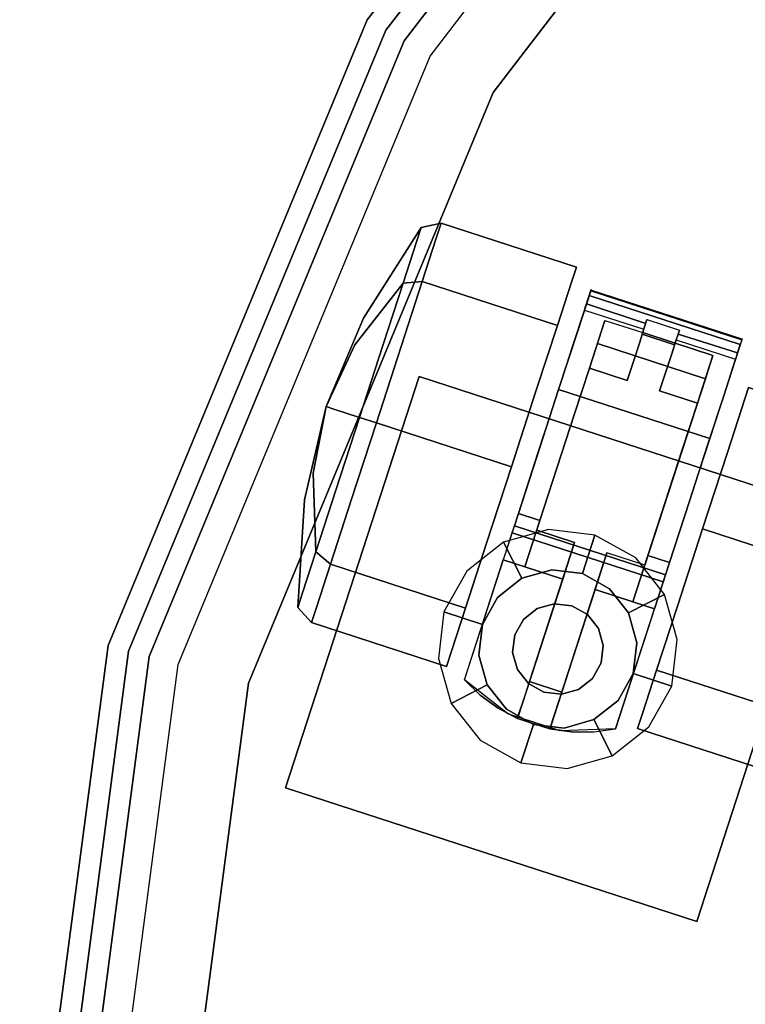
# Model space of a CAD drawing. Extents: x 0 to 277, y -6 to 218.
# Drawn here: x 224 to 226, y 125 to 128 of the extents above; entities that cross this region are included whole.
import ezdxf

# ---------------------------------------------------------------- set-up
doc = ezdxf.new("R2010")
doc.units = 0
doc.header["$LTSCALE"] = 30
doc.header["$MEASUREMENT"] = 0
for name, color, linetype in [('1', 4, 'CONTINUOUS'), ('AFUCH-3-CTBK', 19, 'CONTINUOUS'), ('AFUCH-3-CTSS', 4, 'CONTINUOUS'), ('AFUCH-3-SIFB', 5, 'CONTINUOUS'), ('AFUCH-3-STFB', 5, 'CONTINUOUS')]:
    doc.layers.add(name, color=color, linetype=linetype)

# ---------------------------------------------------------------- blocks, each defined once
blk = doc.blocks.new('KMPJ18RC')
at = {"layer": 'AFUCH-3-CTBK'}
for points, invisible_edges in [([(-7.5375, 3.7945, 0.7284), (-7.6071, 3.7798, 0.7284), (-7.6234, 3.7296, 0.9935), (-7.5547, 3.7418, 1.0071)], 4), ([(-7.5547, 3.7418, 0.4496), (-7.6234, 3.7296, 0.4632), (-7.6071, 3.7798, 0.7284), (-7.5375, 3.7945, 0.7284)], 1), ([(-7.0689, 3.6423, 0.7284), (-7.5375, 3.7945, 0.7284), (-7.5547, 3.7418, 1.0071), (-7.086, 3.5895, 1.0071)], 4), ([(-7.086, 3.5895, 0.4496), (-7.5547, 3.7418, 0.4496), (-7.5375, 3.7945, 0.7284), (-7.0689, 3.6423, 0.7284)], 1), ([(-7.6071, 3.7798, 0.7284), (-7.8074, 3.4646, 0.7284), (-7.8152, 3.4406, 0.8551), (-7.6234, 3.7296, 0.9935)], 6), ([(-7.6234, 3.7296, 0.4632), (-7.8152, 3.4406, 0.6016), (-7.8074, 3.4646, 0.7284), (-7.6071, 3.7798, 0.7284)], 3), ([(-7.6234, 3.7296, 0.9935), (-7.8152, 3.4406, 0.8551), (-7.8374, 3.3724, 0.9625), (-7.6698, 3.5868, 1.2182)], 3), ([(-7.6698, 3.5868, 0.2385), (-7.8374, 3.3724, 0.4942), (-7.8152, 3.4406, 0.6016), (-7.6234, 3.7296, 0.4632)], 6), ([(-7.5547, 3.7418, 1.0071), (-7.6234, 3.7296, 0.9935), (-7.6698, 3.5868, 1.2182), (-7.6035, 3.5917, 1.2434)], 1), ([(-7.6035, 3.5917, 0.2133), (-7.6698, 3.5868, 0.2385), (-7.6234, 3.7296, 0.4632), (-7.5547, 3.7418, 0.4496)], 4), ([(-7.086, 3.5895, 1.0071), (-7.5547, 3.7418, 1.0071), (-7.6035, 3.5917, 1.2434), (-7.1348, 3.4394, 1.2434)], 1), ([(-7.1348, 3.4394, 0.2133), (-7.6035, 3.5917, 0.2133), (-7.5547, 3.7418, 0.4496), (-7.086, 3.5895, 0.4496)], 4), ([(-7.0689, 3.6423, 0.7284), (-7.0689, 3.6423, 0.7284), (-7.086, 3.5895, 0.4496), (-7.086, 3.5895, 1.0071)], 4), ([(-7.6698, 3.5868, 1.2182), (-7.8374, 3.3724, 0.9625), (-7.8706, 3.2702, 1.0343), (-7.7393, 3.373, 1.3684)], 6), ([(-7.7393, 3.373, 0.0883), (-7.8706, 3.2702, 0.4224), (-7.8374, 3.3724, 0.4942), (-7.6698, 3.5868, 0.2385)], 3), ([(-7.6035, 3.5917, 1.2434), (-7.6698, 3.5868, 1.2182), (-7.7393, 3.373, 1.3684), (-7.6765, 3.3669, 1.4013)], 4), ([(-7.6765, 3.3669, 0.0554), (-7.7393, 3.373, 0.0883), (-7.6698, 3.5868, 0.2385), (-7.6035, 3.5917, 0.2133)], 1), ([(-7.1348, 3.4394, 1.2434), (-7.6035, 3.5917, 1.2434), (-7.6765, 3.3669, 1.4013), (-7.2078, 3.2146, 1.4013)], 4), ([(-7.2078, 3.2146, 0.0554), (-7.6765, 3.3669, 0.0554), (-7.6035, 3.5917, 0.2133), (-7.1348, 3.4394, 0.2133)], 1), ([(-7.1348, 3.4394, 1.2434), (-7.1348, 3.4394, 0.2133), (-7.086, 3.5895, 0.4496), (-7.086, 3.5895, 1.0071)], 5), ([(-7.0654, 3.4172, 1.2672), (-7.0808, 3.3698, 1.2059), (-7.0408, 3.4931, 1.0281), (-7.019, 3.56, 1.0633)], 5), ([(-6.5412, 3.2469, 1.2672), (-7.0654, 3.4172, 1.2672), (-7.019, 3.56, 1.0633), (-6.4948, 3.3897, 1.0633)], 1), ([(-7.019, 3.56, 1.0633), (-7.0408, 3.4931, 1.0281), (-7.0379, 3.5021, 1.0159), (-7.0178, 3.5639, 1.0485)], 5), ([(-7.0178, 3.5639, 1.0485), (-7.0379, 3.5021, 1.0159), (-7.0337, 3.5147, 1.0083), (-7.0184, 3.5621, 1.0332)], 5), ([(-7.0184, 3.5621, 1.0332), (-7.0337, 3.5147, 1.0083), (-7.029, 3.5292, 1.0064), (-7.0207, 3.5549, 1.0199)], 5), ([(-7.0207, 3.5549, 1.0199), (-7.029, 3.5292, 1.0064), (-7.0245, 3.5433, 1.0105)], 1), ([(-6.4965, 3.3845, 1.0199), (-7.0207, 3.5549, 1.0199), (-7.0245, 3.5433, 1.0105), (-6.5002, 3.373, 1.0105)], 1), ([(-6.4941, 3.3917, 1.0332), (-7.0184, 3.5621, 1.0332), (-7.0207, 3.5549, 1.0199), (-6.4965, 3.3845, 1.0199)], 4), ([(-6.4948, 3.3897, 1.0633), (-7.019, 3.56, 1.0633), (-7.0178, 3.5639, 1.0485), (-6.4935, 3.3936, 1.0485)], 4), ([(-6.4935, 3.3936, 1.0485), (-7.0178, 3.5639, 1.0485), (-7.0184, 3.5621, 1.0332), (-6.4941, 3.3917, 1.0332)], 1), ([(-7.0337, 3.5147, 1.0083), (-6.8283, 3.4462, 1.009), (-6.8239, 3.4597, 1.0063), (-7.029, 3.5292, 1.0064)], 4), ([(-6.5002, 3.373, 1.0105), (-7.0245, 3.5433, 1.0105), (-7.029, 3.5292, 1.0064), (-6.5048, 3.3589, 1.0064)], 4), ([(-6.8239, 3.4597, 1.0063), (-6.7116, 3.4232, 1.0063), (-6.5048, 3.3589, 1.0064), (-7.029, 3.5292, 1.0064)], 14), ([(-7.0408, 3.4931, 1.0281), (-6.8504, 3.3781, 1.1128), (-7.0808, 3.3698, 1.2059)], 3), ([(-7.0408, 3.4931, 1.0281), (-6.8348, 3.4262, 1.0281), (-6.8321, 3.4345, 1.0166), (-7.0379, 3.5021, 1.0159)], 4), ([(-6.8348, 3.4262, 1.0281), (-6.8504, 3.3781, 1.1128), (-7.0408, 3.4931, 1.0281)], 2), ([(-7.0379, 3.5021, 1.0159), (-6.8321, 3.4345, 1.0166), (-6.8283, 3.4462, 1.009), (-7.0337, 3.5147, 1.0083)], 1), ([(-7.9363, 3.1583, 0.7284), (-7.9363, 3.1583, 0.7284), (-7.8074, 3.4646, 0.7284), (-7.8152, 3.4406, 0.8551)], 12), ([(-7.9363, 3.1583, 0.7284), (-7.9363, 3.1583, 0.7284), (-7.8152, 3.4406, 0.6016), (-7.8074, 3.4646, 0.7284)], 6), ([(-6.978, 3.4316, 0.2676), (-6.9722, 3.4494, 0.2931), (-6.9696, 3.4572, 0.3236), (-7.0234, 3.2916, 0.3236)], 8), ([(-6.9722, 3.4494, 0.2931), (-6.5977, 3.3278, 0.2931), (-6.6035, 3.3099, 0.2676), (-6.978, 3.4316, 0.2676)], 5), ([(-6.9696, 3.4572, 0.3236), (-6.8386, 3.4146, 0.3236), (-6.9722, 3.4494, 0.2931)], 2), ([(-6.8386, 3.4146, 0.3236), (-6.7263, 3.3781, 0.3236), (-6.5977, 3.3278, 0.2931), (-6.9722, 3.4494, 0.2931)], 14), ([(-6.8404, 3.409, 1.0063), (-6.8283, 3.4462, 1.009), (-6.8239, 3.4597, 1.0063)], 1), ([(-7.9363, 3.1583, 0.7284), (-7.9363, 3.1583, 0.7284), (-7.8152, 3.4406, 0.8551), (-7.8374, 3.3724, 0.9625)], 6), ([(-7.9363, 3.1583, 0.7284), (-7.9363, 3.1583, 0.7284), (-7.8374, 3.3724, 0.4942), (-7.8152, 3.4406, 0.6016)], 12), ([(-7.2078, 3.2146, 1.4013), (-7.2078, 3.2146, 0.0554), (-7.1348, 3.4394, 0.2133), (-7.1348, 3.4394, 1.2434)], 5), ([(-7.1303, 3.2177, 1.4089), (-7.1366, 3.198, 1.3318), (-7.0808, 3.3698, 1.2059), (-7.0654, 3.4172, 1.2672)], 5), ([(-6.606, 3.0473, 1.4089), (-7.1303, 3.2177, 1.4089), (-7.0654, 3.4172, 1.2672), (-6.5412, 3.2469, 1.2672)], 4), ([(-6.9958, 3.3766, 0.2449), (-6.9862, 3.4061, 0.2508), (-6.978, 3.4316, 0.2676), (-7.0234, 3.2916, 0.3236)], 12), ([(-6.978, 3.4316, 0.2676), (-6.6035, 3.3099, 0.2676), (-6.6118, 3.2845, 0.2508), (-6.9862, 3.4061, 0.2508)], 5), ([(-6.8404, 3.409, 1.0063), (-6.8504, 3.3781, 1.1128), (-6.8348, 3.4262, 1.0281)], 9), ([(-6.8321, 3.4345, 1.0166), (-6.8283, 3.4462, 1.009), (-6.8404, 3.409, 1.0063)], 10), ([(-6.8404, 3.409, 1.0063), (-6.8348, 3.4262, 1.0281), (-6.8321, 3.4345, 1.0166)], 9), ([(-6.7116, 3.4232, 1.0063), (-6.716, 3.4097, 1.009), (-6.7281, 3.3725, 1.0063)], 2), ([(-6.5048, 3.3589, 1.0064), (-6.7116, 3.4232, 1.0063), (-6.716, 3.4097, 1.009), (-6.5095, 3.3444, 1.0083)], 1), ([(-6.9862, 3.4061, 0.2508), (-6.6118, 3.2845, 0.2508), (-6.6214, 3.2549, 0.2449), (-6.9958, 3.3766, 0.2449)], 1), ([(-6.8698, 3.3186, 1.1891), (-6.8386, 3.4146, 0.3236), (-6.8924, 3.249, 1.2554)], 3), ([(-6.8924, 3.249, 1.2554), (-6.8386, 3.4146, 0.3236), (-6.8924, 3.249, 0.3236)], 3), ([(-6.8698, 3.3186, 1.1891), (-6.8504, 3.3781, 1.1128), (-6.8386, 3.4146, 0.3236)], 10), ([(-6.8386, 3.4146, 0.3236), (-6.8504, 3.3781, 1.1128), (-6.8404, 3.409, 1.0063)], 3), ([(-6.7281, 3.3725, 1.0063), (-6.7225, 3.3897, 1.0281), (-6.7381, 3.3416, 1.1128)], 9), ([(-6.5165, 3.3228, 1.0281), (-6.7381, 3.3416, 1.1128), (-6.7225, 3.3897, 1.0281)], 1), ([(-6.7281, 3.3725, 1.0063), (-6.716, 3.4097, 1.009), (-6.7198, 3.398, 1.0166)], 9), ([(-6.7198, 3.398, 1.0166), (-6.7225, 3.3897, 1.0281), (-6.7281, 3.3725, 1.0063)], 10), ([(-6.5136, 3.3317, 1.0159), (-6.7198, 3.398, 1.0166), (-6.7225, 3.3897, 1.0281), (-6.5165, 3.3228, 1.0281)], 1), ([(-6.5095, 3.3444, 1.0083), (-6.716, 3.4097, 1.009), (-6.7198, 3.398, 1.0166), (-6.5136, 3.3317, 1.0159)], 4), ([(-6.5412, 3.2469, 1.2672), (-6.5566, 3.1994, 1.2059), (-6.5165, 3.3228, 1.0281), (-6.4948, 3.3897, 1.0633)], 5), ([(-6.4948, 3.3897, 1.0633), (-6.5165, 3.3228, 1.0281), (-6.5136, 3.3317, 1.0159), (-6.4935, 3.3936, 1.0485)], 5), ([(-6.4935, 3.3936, 1.0485), (-6.5136, 3.3317, 1.0159), (-6.5095, 3.3444, 1.0083), (-6.4941, 3.3917, 1.0332)], 5), ([(-6.4941, 3.3917, 1.0332), (-6.5095, 3.3444, 1.0083), (-6.5048, 3.3589, 1.0064), (-6.4965, 3.3845, 1.0199)], 5), ([(-6.4965, 3.3845, 1.0199), (-6.5048, 3.3589, 1.0064), (-6.5002, 3.373, 1.0105)], 1), ([(-7.9363, 3.1583, 0.7284), (-7.9363, 3.1583, 0.7284), (-7.8374, 3.3724, 0.9625), (-7.8706, 3.2702, 1.0343)], 12), ([(-7.9363, 3.1583, 0.7284), (-7.9363, 3.1583, 0.7284), (-7.8706, 3.2702, 0.4224), (-7.8374, 3.3724, 0.4942)], 6), ([(-7.7393, 3.373, 1.3684), (-7.8706, 3.2702, 1.0343), (-7.9098, 3.1497, 1.0595), (-7.8212, 3.1209, 1.4211)], 3), ([(-7.8212, 3.1209, 0.0356), (-7.9098, 3.1497, 0.3972), (-7.8706, 3.2702, 0.4224), (-7.7393, 3.373, 0.0883)], 6), ([(-7.6765, 3.3669, 1.4013), (-7.7393, 3.373, 1.3684), (-7.8212, 3.1209, 1.4211), (-7.7626, 3.1018, 1.4567)], 1), ([(-7.7626, 3.1018), (-7.8212, 3.1209, 0.0356), (-7.7393, 3.373, 0.0883), (-7.6765, 3.3669, 0.0554)], 4), ([(-7.2078, 3.2146, 1.4013), (-7.6765, 3.3669, 1.4013), (-7.7626, 3.1018, 1.4567), (-7.2939, 2.9496, 1.4567)], 1), ([(-7.2939, 2.9496), (-7.7626, 3.1018), (-7.6765, 3.3669, 0.0554), (-7.2078, 3.2146, 0.0554)], 4), ([(-7.2474, 2.6024, 0.3826), (-7.2061, 2.7296, 0.2449), (-6.9958, 3.3766, 0.2449), (-7.0234, 3.2916, 0.3236)], 12), ([(-7.2061, 2.7296, 0.2449), (-6.9958, 3.3766, 0.2449), (-7.075, 2.687, 0.2449)], 2), ([(-7.0808, 3.3698, 1.2059), (-7.0234, 3.2916, 1.2554), (-7.1366, 3.198, 1.3318)], 3), ([(-7.0808, 3.3698, 1.2059), (-6.8504, 3.3781, 1.1128), (-6.8698, 3.3186, 1.1891)], 9), ([(-7.0808, 3.3698, 1.2059), (-6.8698, 3.3186, 1.1891), (-6.8924, 3.249, 1.2554)], 9), ([(-6.8924, 3.249, 1.2554), (-7.0234, 3.2916, 1.2554), (-7.0808, 3.3698, 1.2059)], 10), ([(-6.9958, 3.3766, 0.2449), (-6.6214, 3.2549, 0.2449), (-6.9627, 2.6505, 0.2449), (-7.075, 2.687, 0.2449)], 14), ([(-6.7263, 3.3781, 0.3236), (-6.7575, 3.2821, 1.1891), (-6.7801, 3.2125, 1.2554)], 9), ([(-6.7801, 3.2125, 0.3236), (-6.7263, 3.3781, 0.3236), (-6.7801, 3.2125, 1.2554)], 3), ([(-6.7263, 3.3781, 0.3236), (-6.7381, 3.3416, 1.1128), (-6.7575, 3.2821, 1.1891)], 9), ([(-6.7281, 3.3725, 1.0063), (-6.7381, 3.3416, 1.1128), (-6.7263, 3.3781, 0.3236)], 3), ([(-6.5977, 3.3278, 0.2931), (-6.7263, 3.3781, 0.3236), (-6.5952, 3.3355, 0.3236)], 1), ([(-6.7575, 3.2821, 1.1891), (-6.7381, 3.3416, 1.1128), (-6.5566, 3.1994, 1.2059)], 10), ([(-6.5566, 3.1994, 1.2059), (-6.7381, 3.3416, 1.1128), (-6.5165, 3.3228, 1.0281)], 3), ([(-6.6035, 3.3099, 0.2676), (-6.5977, 3.3278, 0.2931), (-6.5952, 3.3355, 0.3236), (-6.649, 3.1699, 0.3236)], 8), ([(-7.1951, 2.7633, 1.2362), (-7.2474, 2.6024, 1.2362), (-7.2474, 2.6024, 0.3826), (-7.0234, 3.2916, 0.3236)], 12), ([(-7.076, 3.1299, 1.3515), (-7.0234, 3.2916, 1.2554), (-7.0234, 3.2916, 0.3236), (-7.1951, 2.7633, 1.2362)], 12), ([(-7.1366, 3.198, 1.3318), (-7.0234, 3.2916, 1.2554), (-7.076, 3.1299, 1.3515)], 9), ([(-6.7801, 3.2125, 1.2554), (-6.7575, 3.2821, 1.1891), (-6.649, 3.1699, 1.2554)], 2), ([(-6.649, 3.1699, 1.2554), (-6.7575, 3.2821, 1.1891), (-6.5566, 3.1994, 1.2059)], 11), ([(-6.6214, 3.2549, 0.2449), (-6.6118, 3.2845, 0.2508), (-6.6035, 3.3099, 0.2676), (-6.649, 3.1699, 0.3236)], 12), ([(-7.9363, 3.1583, 0.7284), (-7.9363, 3.1583, 0.7284), (-7.8706, 3.2702, 1.0343), (-7.9098, 3.1497, 1.0595)], 6), ([(-7.9363, 3.1583, 0.7284), (-7.9363, 3.1583, 0.7284), (-7.9098, 3.1497, 0.3972), (-7.8706, 3.2702, 0.4224)], 12), ([(-6.9627, 2.6505, 0.2449), (-6.6214, 3.2549, 0.2449), (-6.8316, 2.6079, 0.2449)], 1), ([(-6.8729, 2.4808, 0.3826), (-6.8316, 2.6079, 0.2449), (-6.6214, 3.2549, 0.2449), (-6.649, 3.1699, 0.3236)], 12), ([(-6.606, 3.0473, 1.4089), (-6.6124, 3.0277, 1.3318), (-6.5566, 3.1994, 1.2059), (-6.5412, 3.2469, 1.2672)], 5), ([(-7.2939, 2.9496, 1.4567), (-7.2939, 2.9496), (-7.2078, 3.2146, 0.0554), (-7.2078, 3.2146, 1.4013)], 5), ([(-6.6818, 2.8141, 1.4721), (-7.206, 2.9845, 1.4721), (-7.1303, 3.2177, 1.4089), (-6.606, 3.0473, 1.4089)], 1), ([(-7.206, 2.9845, 1.4721), (-7.2021, 2.9966, 1.3918), (-7.1366, 3.198, 1.3318), (-7.1303, 3.2177, 1.4089)], 5), ([(-6.5451, 2.9993, 1.4013), (-6.0764, 2.847, 1.4013), (-6.0034, 3.0718, 1.2434), (-6.4721, 3.224, 1.2434)], 1), ([(-6.4721, 3.224, 0.2133), (-6.0034, 3.0718, 0.2133), (-6.0764, 2.847, 0.0554), (-6.5451, 2.9993, 0.0554)], 4), ([(-6.4721, 3.224, 1.2434), (-6.4721, 3.224, 0.2133), (-6.5451, 2.9993, 0.0554), (-6.5451, 2.9993, 1.4013)], 5), ([(-7.1366, 3.198, 1.3318), (-7.076, 3.1299, 1.3515), (-7.2021, 2.9966, 1.3918)], 3), ([(-6.649, 3.1699, 1.2554), (-6.5566, 3.1994, 1.2059), (-6.6124, 3.0277, 1.3318)], 9), ([(-7.9363, 3.1583, 0.7284), (-7.9363, 3.1583, 0.7284), (-8.0121, 2.8347, 0.7284), (-8.0043, 2.8587, 0.6016)], 12), ([(-7.9363, 3.1583, 0.7284), (-7.9363, 3.1583, 0.7284), (-8.0043, 2.8587, 0.8551), (-8.0121, 2.8347, 0.7284)], 6), ([(-7.9363, 3.1583, 0.7284), (-7.9363, 3.1583, 0.7284), (-8.0043, 2.8587, 0.6016), (-7.9821, 2.9269, 0.4942)], 6), ([(-7.9363, 3.1583, 0.7284), (-7.9363, 3.1583, 0.7284), (-7.9821, 2.9269, 0.9625), (-8.0043, 2.8587, 0.8551)], 12), ([(-7.9363, 3.1583, 0.7284), (-7.9363, 3.1583, 0.7284), (-7.9821, 2.9269, 0.4942), (-7.9489, 3.0291, 0.4224)], 12), ([(-7.9363, 3.1583, 0.7284), (-7.9363, 3.1583, 0.7284), (-7.9489, 3.0291, 1.0343), (-7.9821, 2.9269, 0.9625)], 6), ([(-7.9363, 3.1583, 0.7284), (-7.9363, 3.1583, 0.7284), (-7.9489, 3.0291, 0.4224), (-7.9098, 3.1497, 0.3972)], 6), ([(-7.9363, 3.1583, 0.7284), (-7.9363, 3.1583, 0.7284), (-7.9098, 3.1497, 1.0595), (-7.9489, 3.0291, 1.0343)], 12), ([(-7.9031, 2.8687, 0.0883), (-7.9489, 3.0291, 0.4224), (-7.9098, 3.1497, 0.3972), (-7.8212, 3.1209, 0.0356)], 3), ([(-7.8212, 3.1209, 1.4211), (-7.9098, 3.1497, 1.0595), (-7.9489, 3.0291, 1.0343), (-7.9031, 2.8687, 1.3684)], 6), ([(-6.8207, 2.6416, 1.2362), (-6.8729, 2.4808, 1.2362), (-6.8729, 2.4808, 0.3826), (-6.649, 3.1699, 0.3236)], 12), ([(-6.7016, 3.0082, 1.3515), (-6.649, 3.1699, 1.2554), (-6.649, 3.1699, 0.3236), (-6.8207, 2.6416, 1.2362)], 12), ([(-6.649, 3.1699, 1.2554), (-6.6124, 3.0277, 1.3318), (-6.7016, 3.0082, 1.3515)], 3), ([(-7.8487, 2.8368, 0.0554), (-7.9031, 2.8687, 0.0883), (-7.8212, 3.1209, 0.0356), (-7.7626, 3.1018)], 1), ([(-7.7626, 3.1018, 1.4567), (-7.8212, 3.1209, 1.4211), (-7.9031, 2.8687, 1.3684), (-7.8487, 2.8368, 1.4013)], 4), ([(-7.2021, 2.9966, 1.3918), (-7.076, 3.1299, 1.3515), (-7.1349, 2.9485, 1.3941)], 9), ([(-7.1951, 2.7633, 1.3795), (-7.1349, 2.9485, 1.3941), (-7.076, 3.1299, 1.3515), (-7.1951, 2.7633, 1.2362)], 4), ([(-7.3801, 2.6845, 0.0554), (-7.8487, 2.8368, 0.0554), (-7.7626, 3.1018), (-7.2939, 2.9496)], 1), ([(-7.2939, 2.9496, 1.4567), (-7.7626, 3.1018, 1.4567), (-7.8487, 2.8368, 1.4013), (-7.3801, 2.6845, 1.4013)], 4), ([(-6.6818, 2.8141, 1.4721), (-6.6779, 2.8263, 1.3918), (-6.6124, 3.0277, 1.3318), (-6.606, 3.0473, 1.4089)], 5), ([(-7.9726, 2.655, 0.2385), (-7.9821, 2.9269, 0.4942), (-7.9489, 3.0291, 0.4224), (-7.9031, 2.8687, 0.0883)], 6), ([(-7.9031, 2.8687, 1.3684), (-7.9489, 3.0291, 1.0343), (-7.9821, 2.9269, 0.9625), (-7.9726, 2.655, 1.2182)], 3), ([(-6.8207, 2.6416, 1.3795), (-6.7605, 2.8269, 1.3941), (-6.7016, 3.0082, 1.3515), (-6.8207, 2.6416, 1.2362)], 4), ([(-6.7016, 3.0082, 1.3515), (-6.6779, 2.8263, 1.3918), (-6.7605, 2.8269, 1.3941)], 3), ([(-6.7016, 3.0082, 1.3515), (-6.6124, 3.0277, 1.3318), (-6.6779, 2.8263, 1.3918)], 9), ([(-7.284, 2.7446, 1.4494), (-7.27, 2.7876, 1.3795), (-7.2021, 2.9966, 1.3918), (-7.206, 2.9845, 1.4721)], 5), ([(-6.7598, 2.5743, 1.4494), (-7.284, 2.7446, 1.4494), (-7.206, 2.9845, 1.4721), (-6.6818, 2.8141, 1.4721)], 4), ([(-7.2021, 2.9966, 1.3918), (-7.1349, 2.9485, 1.3941), (-7.27, 2.7876, 1.3795)], 3), ([(-6.6312, 2.7342, 1.4567), (-6.1626, 2.5819, 1.4567), (-6.0764, 2.847, 1.4013), (-6.5451, 2.9993, 1.4013)], 4), ([(-6.5451, 2.9993, 0.0554), (-6.0764, 2.847, 0.0554), (-6.1626, 2.5819), (-6.6312, 2.7342)], 1), ([(-6.5451, 2.9993, 1.4013), (-6.5451, 2.9993, 0.0554), (-6.6312, 2.7342), (-6.6312, 2.7342, 1.4567)], 5), ([(-7.3801, 2.6845, 1.4013), (-7.3801, 2.6845, 0.0554), (-7.2939, 2.9496), (-7.2939, 2.9496, 1.4567)], 5), ([(-7.27, 2.7876, 1.3795), (-7.1349, 2.9485, 1.3941), (-7.1951, 2.7633, 1.3795)], 1), ([(-8.019, 2.5121, 0.4632), (-8.0043, 2.8587, 0.6016), (-7.9821, 2.9269, 0.4942), (-7.9726, 2.655, 0.2385)], 3), ([(-7.9726, 2.655, 1.2182), (-7.9821, 2.9269, 0.9625), (-8.0043, 2.8587, 0.8551), (-8.019, 2.5121, 0.9935)], 6), ([(-7.9218, 2.612, 0.2133), (-7.9726, 2.655, 0.2385), (-7.9031, 2.8687, 0.0883), (-7.8487, 2.8368, 0.0554)], 4), ([(-7.8487, 2.8368, 1.4013), (-7.9031, 2.8687, 1.3684), (-7.9726, 2.655, 1.2182), (-7.9218, 2.612, 1.2434)], 1), ([(-8.0353, 2.462, 0.7284), (-8.0121, 2.8347, 0.7284), (-8.0043, 2.8587, 0.6016), (-8.019, 2.5121, 0.4632)], 6), ([(-8.019, 2.5121, 0.9935), (-8.0043, 2.8587, 0.8551), (-8.0121, 2.8347, 0.7284), (-8.0353, 2.462, 0.7284)], 3), ([(-7.4531, 2.4597, 0.2133), (-7.9218, 2.612, 0.2133), (-7.8487, 2.8368, 0.0554), (-7.3801, 2.6845, 0.0554)], 4), ([(-7.3801, 2.6845, 1.4013), (-7.8487, 2.8368, 1.4013), (-7.9218, 2.612, 1.2434), (-7.4531, 2.4597, 1.2434)], 1), ([(-6.7605, 2.8269, 1.3941), (-6.7458, 2.6173, 1.3795), (-6.8207, 2.6416, 1.3795)], 1), ([(-6.7605, 2.8269, 1.3941), (-6.6779, 2.8263, 1.3918), (-6.7458, 2.6173, 1.3795)], 9), ([(-6.7598, 2.5743, 1.4494), (-6.7458, 2.6173, 1.3795), (-6.6779, 2.8263, 1.3918), (-6.6818, 2.8141, 1.4721)], 5), ([(-7.27, 2.7876, 1.3795), (-7.27, 2.7876, 1.2362), (-7.3223, 2.6268, 1.2362), (-7.2884, 2.7311, 1.4509)], 12), ([(-7.2884, 2.7311, 1.4509), (-7.2862, 2.7377, 1.4489), (-7.284, 2.7446, 1.4494), (-7.27, 2.7876, 1.3795)], 12), ([(-6.7642, 2.5607, 1.4509), (-7.2884, 2.7311, 1.4509), (-7.2862, 2.7377, 1.4489), (-6.762, 2.5674, 1.4489)], 5), ([(-6.762, 2.5674, 1.4489), (-7.2862, 2.7377, 1.4489), (-7.284, 2.7446, 1.4494), (-6.7598, 2.5743, 1.4494)], 1), ([(-6.6312, 2.7342), (-6.1626, 2.5819), (-6.2487, 2.3169, 0.0554), (-6.7174, 2.4691, 0.0554)], 4), ([(-6.7174, 2.4691, 1.4013), (-6.2487, 2.3169, 1.4013), (-6.1626, 2.5819, 1.4567), (-6.6312, 2.7342, 1.4567)], 1), ([(-6.6312, 2.7342, 1.4567), (-6.6312, 2.7342), (-6.7174, 2.4691, 0.0554), (-6.7174, 2.4691, 1.4013)], 5), ([(-6.9332, 2.0406, 1.5039), (-7.4574, 2.2109, 1.5039), (-7.2917, 2.7207, 1.5039), (-6.7675, 2.5503, 1.5039)], 1), ([(-7.4574, 2.2109, 1.5039), (-7.2917, 2.7207, 1.5039), (-7.2917, 2.7207, 1.4688), (-7.3223, 2.6268, 1.2362)], 12), ([(-7.3223, 2.6268, 1.2362), (-7.2902, 2.7256, 1.4554), (-7.2884, 2.7311, 1.4509)], 9), ([(-7.2917, 2.7207, 1.4688), (-7.2913, 2.7219, 1.4616), (-7.2902, 2.7256, 1.4554), (-7.3223, 2.6268, 1.2362)], 12), ([(-6.7675, 2.5503, 1.4688), (-7.2917, 2.7207, 1.4688), (-7.2913, 2.7219, 1.4616), (-6.7671, 2.5516, 1.4616)], 4), ([(-6.7671, 2.5516, 1.4616), (-7.2913, 2.7219, 1.4616), (-7.2902, 2.7256, 1.4554), (-6.7659, 2.5552, 1.4554)], 5), ([(-6.7659, 2.5552, 1.4554), (-7.2902, 2.7256, 1.4554), (-7.2884, 2.7311, 1.4509), (-6.7642, 2.5607, 1.4509)], 5), ([(-7.4531, 2.4597, 1.2434), (-7.4531, 2.4597, 0.2133), (-7.3801, 2.6845, 0.0554), (-7.3801, 2.6845, 1.4013)], 5), ([(-7.075, 2.687, 0.2449), (-7.1163, 2.5599, 0.3826), (-7.2733, 2.0768, 0.3826), (-7.2317, 2.2048, 0.2449)], 4), ([(-7.075, 2.687, 0.2449), (-6.9627, 2.6505, 0.2449), (-7.1194, 2.1683, 0.2449), (-7.2317, 2.2048, 0.2449)], 1), ([(-7.9705, 2.4619, 0.4496), (-8.019, 2.5121, 0.4632), (-7.9726, 2.655, 0.2385), (-7.9218, 2.612, 0.2133)], 1), ([(-7.9218, 2.612, 1.2434), (-7.9726, 2.655, 1.2182), (-8.019, 2.5121, 0.9935), (-7.9705, 2.4619, 1.0071)], 4), ([(-6.9627, 2.6505, 0.2449), (-7.004, 2.5234, 0.3826), (-7.1609, 2.0403, 0.3826), (-7.1194, 2.1683, 0.2449)], 4), ([(-7.5019, 2.3096, 0.4496), (-7.9705, 2.4619, 0.4496), (-7.9218, 2.612, 0.2133), (-7.4531, 2.4597, 0.2133)], 1), ([(-7.4531, 2.4597, 1.2434), (-7.9218, 2.612, 1.2434), (-7.9705, 2.4619, 1.0071), (-7.5019, 2.3096, 1.0071)], 4), ([(-7.4574, 2.2109, 1.5039), (-7.4574, 2.2109, 0.3826), (-7.3223, 2.6268, 0.3826), (-7.3223, 2.6268, 1.2362)], 8), ([(-7.3223, 2.6268, 0.3826), (-7.2474, 2.6024, 0.3826), (-7.4024, 2.1578, 0.3826), (-7.4574, 2.2109, 0.3826)], 2), ([(-7.2474, 2.6024, 0.3826), (-7.1163, 2.5599, 0.3826), (-7.3407, 2.1128, 0.3826), (-7.4024, 2.1578, 0.3826)], 10), ([(-6.798, 2.4564, 1.2362), (-6.7458, 2.6173, 1.2362), (-6.7458, 2.6173, 1.3795), (-6.7642, 2.5607, 1.4509)], 12), ([(-6.7642, 2.5607, 1.4509), (-6.762, 2.5674, 1.4489), (-6.7598, 2.5743, 1.4494), (-6.7458, 2.6173, 1.3795)], 12), ([(-7.2733, 2.0768, 0.3826), (-7.3407, 2.1128, 0.3826), (-7.1163, 2.5599, 0.3826)], 2), ([(-6.798, 2.4564, 1.2362), (-6.7675, 2.5503, 1.4688), (-6.7675, 2.5503, 1.5039), (-6.9332, 2.0406, 1.5039)], 9), ([(-6.7659, 2.5552, 1.4554), (-6.7642, 2.5607, 1.4509), (-6.798, 2.4564, 1.2362)], 10), ([(-6.7675, 2.5503, 1.4688), (-6.7671, 2.5516, 1.4616), (-6.7659, 2.5552, 1.4554), (-6.798, 2.4564, 1.2362)], 12), ([(-7.9877, 2.4091, 0.7284), (-8.0353, 2.462, 0.7284), (-8.019, 2.5121, 0.4632), (-7.9705, 2.4619, 0.4496)], 4), ([(-7.9705, 2.4619, 1.0071), (-8.019, 2.5121, 0.9935), (-8.0353, 2.462, 0.7284), (-7.9877, 2.4091, 0.7284)], 1), ([(-7.004, 2.5234, 0.3826), (-7.0852, 2.0298, 0.3826), (-7.1609, 2.0403, 0.3826)], 1), ([(-6.8729, 2.4808, 0.3826), (-7.004, 2.5234, 0.3826), (-7.0852, 2.0298, 0.3826), (-7.0088, 2.0299, 0.3826)], 10), ([(-7.519, 2.2569, 0.7284), (-7.9877, 2.4091, 0.7284), (-7.9705, 2.4619, 0.4496), (-7.5019, 2.3096, 0.4496)], 4), ([(-7.5019, 2.3096, 1.0071), (-7.9705, 2.4619, 1.0071), (-7.9877, 2.4091, 0.7284), (-7.519, 2.2569, 0.7284)], 1), ([(-7.5019, 2.3096, 1.0071), (-7.5019, 2.3096, 0.4496), (-7.4531, 2.4597, 0.2133), (-7.4531, 2.4597, 1.2434)], 5), ([(-6.798, 2.4564, 0.3826), (-6.8729, 2.4808, 0.3826), (-7.0088, 2.0299, 0.3826), (-6.9332, 2.0406, 0.3826)], 2), ([(-6.7174, 2.4691, 0.0554), (-6.2487, 2.3169, 0.0554), (-6.3217, 2.0921, 0.2133), (-6.7904, 2.2444, 0.2133)], 1), ([(-6.7904, 2.2444, 1.2434), (-6.3217, 2.0921, 1.2434), (-6.2487, 2.3169, 1.4013), (-6.7174, 2.4691, 1.4013)], 4), ([(-6.7174, 2.4691, 1.4013), (-6.7174, 2.4691, 0.0554), (-6.7904, 2.2444, 0.2133), (-6.7904, 2.2444, 1.2434)], 5), ([(-6.9332, 2.0406, 1.5039), (-6.9332, 2.0406, 0.3826), (-6.798, 2.4564, 0.3826), (-6.798, 2.4564, 1.2362)], 8), ([(-7.519, 2.2569, 0.7284), (-7.519, 2.2569, 0.7284), (-7.5019, 2.3096, 0.4496), (-7.5019, 2.3096, 1.0071)], 4), ([(-6.7904, 2.2444, 0.2133), (-6.3217, 2.0921, 0.2133), (-6.3705, 1.942, 0.4496), (-6.8392, 2.0943, 0.4496)], 4), ([(-6.8392, 2.0943, 1.0071), (-6.3705, 1.942, 1.0071), (-6.3217, 2.0921, 1.2434), (-6.7904, 2.2444, 1.2434)], 1), ([(-6.7904, 2.2444, 1.2434), (-6.7904, 2.2444, 0.2133), (-6.8392, 2.0943, 0.4496), (-6.8392, 2.0943, 1.0071)], 5), ([(-7.4024, 2.1578, 0.3826), (-7.3065, 2.0931, 1.5039), (-7.4574, 2.2109, 1.5039)], 9), ([(-7.4024, 2.1578, 0.3826), (-7.4574, 2.2109, 1.5039), (-7.4574, 2.2109, 0.3826)], 1), ([(-6.9332, 2.0406, 1.5039), (-7.1245, 2.0339, 1.5039), (-7.3065, 2.0931, 1.5039), (-7.4574, 2.2109, 1.5039)], 8), ([(-7.2733, 2.0768, 0.3826), (-7.2733, 2.0768, 0.3533), (-7.2679, 2.0934, 0.3102), (-7.2317, 2.2048, 0.2449)], 12), ([(-7.2679, 2.0934, 0.3102), (-7.2584, 2.1226, 0.2754), (-7.2458, 2.1612, 0.2527), (-7.2317, 2.2048, 0.2449)], 8), ([(-7.2317, 2.2048, 0.2449), (-7.1194, 2.1683, 0.2449), (-7.1335, 2.1247, 0.2527), (-7.2458, 2.1612, 0.2527)], 4), ([(-7.3407, 2.1128, 0.3826), (-7.3065, 2.0931, 1.5039), (-7.4024, 2.1578, 0.3826)], 3), ([(-7.2458, 2.1612, 0.2527), (-7.1335, 2.1247, 0.2527), (-7.1461, 2.0861, 0.2754), (-7.2584, 2.1226, 0.2754)], 5), ([(-7.1609, 2.0403, 0.3826), (-7.1609, 2.0403, 0.3533), (-7.1556, 2.0569, 0.3102), (-7.1194, 2.1683, 0.2449)], 12), ([(-7.1556, 2.0569, 0.3102), (-7.1461, 2.0861, 0.2754), (-7.1335, 2.1247, 0.2527), (-7.1194, 2.1683, 0.2449)], 8), ([(-7.2584, 2.1226, 0.2754), (-7.1461, 2.0861, 0.2754), (-7.1556, 2.0569, 0.3102), (-7.2679, 2.0934, 0.3102)], 5), ([(-7.2733, 2.0768, 0.3826), (-7.3065, 2.0931, 1.5039), (-7.3407, 2.1128, 0.3826)], 3), ([(-7.2733, 2.0768, 0.3826), (-7.1609, 2.0403, 0.3826), (-7.1245, 2.0339, 1.5039), (-7.3065, 2.0931, 1.5039)], 10), ([(-7.2679, 2.0934, 0.3102), (-7.1556, 2.0569, 0.3102), (-7.1609, 2.0403, 0.3533), (-7.2733, 2.0768, 0.3533)], 5), ([(-6.8392, 2.0943, 0.4496), (-6.3705, 1.942, 0.4496), (-6.3876, 1.8892, 0.7284), (-6.8563, 2.0415, 0.7284)], 1), ([(-6.8563, 2.0415, 0.7284), (-6.3876, 1.8892, 0.7284), (-6.3705, 1.942, 1.0071), (-6.8392, 2.0943, 1.0071)], 4), ([(-6.8392, 2.0943, 1.0071), (-6.8392, 2.0943, 0.4496), (-6.8563, 2.0415, 0.7284)], 1), ([(-7.2733, 2.0768, 0.3533), (-7.1609, 2.0403, 0.3533), (-7.1609, 2.0403, 0.3826), (-7.2733, 2.0768, 0.3826)], 1), ([(-7.1609, 2.0403, 0.3826), (-7.0852, 2.0298, 0.3826), (-7.1245, 2.0339, 1.5039)], 10), ([(-7.1245, 2.0339, 1.5039), (-7.0088, 2.0299, 0.3826), (-6.9332, 2.0406, 1.5039)], 3), ([(-7.1245, 2.0339, 1.5039), (-7.0852, 2.0298, 0.3826), (-7.0088, 2.0299, 0.3826)], 9), ([(-6.9332, 2.0406, 1.5039), (-7.0088, 2.0299, 0.3826), (-6.9332, 2.0406, 0.3826)], 1)]:
    blk.add_3dface(points, dxfattribs=dict(at, invisible_edges=invisible_edges))
for points in [[(-6.9696, 3.4572, 0.3236), (-6.8386, 3.4146, 0.3236), (-6.8924, 3.249, 0.3236), (-7.0234, 3.2916, 0.3236)], [(-6.8239, 3.4597, 1.0063), (-6.7116, 3.4232, 1.0063), (-6.7281, 3.3725, 1.0063), (-6.8404, 3.409, 1.0063)], [(-6.8404, 3.409, 1.0063), (-6.7281, 3.3725, 1.0063), (-6.7263, 3.3781, 0.3236), (-6.8386, 3.4146, 0.3236)], [(-6.5952, 3.3355, 0.3236), (-6.7263, 3.3781, 0.3236), (-6.7801, 3.2125, 0.3236), (-6.649, 3.1699, 0.3236)], [(-7.0234, 3.2916, 0.3236), (-6.8924, 3.249, 0.3236), (-6.8924, 3.249, 1.2554), (-7.0234, 3.2916, 1.2554)], [(-6.649, 3.1699, 0.3236), (-6.7801, 3.2125, 0.3236), (-6.7801, 3.2125, 1.2554), (-6.649, 3.1699, 1.2554)], [(-7.3223, 2.6268, 1.2362), (-7.2474, 2.6024, 1.2362), (-7.1951, 2.7633, 1.2362), (-7.27, 2.7876, 1.2362)], [(-7.27, 2.7876, 1.2362), (-7.1951, 2.7633, 1.2362), (-7.1951, 2.7633, 1.3795), (-7.27, 2.7876, 1.3795)], [(-6.7675, 2.5503, 1.5039), (-7.2917, 2.7207, 1.5039), (-7.2917, 2.7207, 1.4688), (-6.7675, 2.5503, 1.4688)], [(-7.2061, 2.7296, 0.2449), (-7.075, 2.687, 0.2449), (-7.1163, 2.5599, 0.3826), (-7.2474, 2.6024, 0.3826)], [(-6.8316, 2.6079, 0.2449), (-6.9627, 2.6505, 0.2449), (-7.004, 2.5234, 0.3826), (-6.8729, 2.4808, 0.3826)], [(-6.798, 2.4564, 1.2362), (-6.8729, 2.4808, 1.2362), (-6.8207, 2.6416, 1.2362), (-6.7458, 2.6173, 1.2362)], [(-6.7458, 2.6173, 1.2362), (-6.8207, 2.6416, 1.2362), (-6.8207, 2.6416, 1.3795), (-6.7458, 2.6173, 1.3795)], [(-7.3223, 2.6268, 0.3826), (-7.2474, 2.6024, 0.3826), (-7.2474, 2.6024, 1.2362), (-7.3223, 2.6268, 1.2362)], [(-6.798, 2.4564, 0.3826), (-6.8729, 2.4808, 0.3826), (-6.8729, 2.4808, 1.2362), (-6.798, 2.4564, 1.2362)]]:
    blk.add_3dface(points, dxfattribs=at)
at = {"layer": 'AFUCH-3-CTSS'}
for points in [[(-7.6145, 3.2627, 2), (-7.6145, 3.2627, 1.9213), (-8.078, 1.8361, 1.9213), (-8.078, 1.8361, 2)], [(-6.6514, 1.3726, 1.9213), (-6.1879, 2.7992, 1.9213), (-7.6145, 3.2627, 1.9213), (-8.078, 1.8361, 1.9213)], [(-6.1879, 2.7992, 2), (-6.1879, 2.7992, 1.9213), (-7.6145, 3.2627, 1.9213), (-7.6145, 3.2627, 2)], [(-6.6514, 1.3726, 2), (-6.6514, 1.3726, 1.9213), (-6.1879, 2.7992, 1.9213), (-6.1879, 2.7992, 2)], [(-7.1453, 2.4746, 1.8029), (-7.1453, 2.4746, 1.5039), (-7.2044, 2.458, 1.5039), (-7.2044, 2.458, 1.8029)], [(-7.0843, 2.4674, 1.8029), (-7.0843, 2.4674, 1.5039), (-7.1453, 2.4746, 1.5039), (-7.1453, 2.4746, 1.8029)], [(-7.0306, 2.4374, 1.8029), (-7.0306, 2.4374, 1.5039), (-7.0843, 2.4674, 1.5039), (-7.0843, 2.4674, 1.8029)], [(-7.2044, 2.458, 1.8029), (-7.2044, 2.458, 1.5039), (-7.2527, 2.4199, 1.5039), (-7.2527, 2.4199, 1.8029)], [(-6.9926, 2.3891, 1.8029), (-6.9926, 2.3891, 1.5039), (-7.0306, 2.4374, 1.5039), (-7.0306, 2.4374, 1.8029)], [(-7.2527, 2.4199, 1.8029), (-7.2527, 2.4199, 1.5039), (-7.2827, 2.3663, 1.5039), (-7.2827, 2.3663, 1.8029)], [(-7.2827, 2.3663, 1.8029), (-7.2827, 2.3663, 1.5039), (-7.2899, 2.3053, 1.5039), (-7.2899, 2.3053, 1.8029)], [(-6.9759, 2.33, 1.8029), (-6.9759, 2.33, 1.5039), (-6.9926, 2.3891, 1.5039), (-6.9926, 2.3891, 1.8029)], [(-6.9831, 2.269, 1.8029), (-6.9831, 2.269, 1.5039), (-6.9759, 2.33, 1.5039), (-6.9759, 2.33, 1.8029)], [(-7.2899, 2.3053, 1.8029), (-7.2899, 2.3053, 1.5039), (-7.2733, 2.2461, 1.5039), (-7.2733, 2.2461, 1.8029)], [(-7.0132, 2.2153, 1.8029), (-7.0132, 2.2153, 1.5039), (-6.9831, 2.269, 1.5039), (-6.9831, 2.269, 1.8029)], [(-7.2733, 2.2461, 1.8029), (-7.2733, 2.2461, 1.5039), (-7.2352, 2.1979, 1.5039), (-7.2352, 2.1979, 1.8029)], [(-7.2352, 2.1979, 1.8029), (-7.2352, 2.1979, 1.5039), (-7.1816, 2.1678, 1.5039), (-7.1816, 2.1678, 1.8029)], [(-7.0614, 2.1773, 1.8029), (-7.0614, 2.1773, 1.5039), (-7.0132, 2.2153, 1.5039), (-7.0132, 2.2153, 1.8029)], [(-7.1816, 2.1678, 1.8029), (-7.1816, 2.1678, 1.5039), (-7.1206, 2.1606, 1.5039), (-7.1206, 2.1606, 1.8029)], [(-7.1206, 2.1606, 1.8029), (-7.1206, 2.1606, 1.5039), (-7.0614, 2.1773, 1.5039), (-7.0614, 2.1773, 1.8029)], [(-8.078, 1.8361, 2), (-8.078, 1.8361, 1.9213), (-6.6514, 1.3726, 1.9213), (-6.6514, 1.3726, 2)]]:
    blk.add_3dface(points, dxfattribs=at)
for points, invisible_edges in [([(-7.3216, 2.6879, 1.9213), (-7.2578, 2.5627, 1.8031), (-7.1545, 2.5918, 1.8031), (-7.1655, 2.7319, 1.9213)], 4), ([(-7.1655, 2.7319, 1.9213), (-7.1545, 2.5918, 1.8031), (-7.0479, 2.5792, 1.8031), (-7.0045, 2.7128, 1.9213)], 1), ([(-7.0045, 2.7128, 1.9213), (-7.0479, 2.5792, 1.8031), (-6.9543, 2.5267, 1.8031), (-6.863, 2.6336, 1.9213)], 4), ([(-7.4489, 2.5875, 1.9213), (-7.342, 2.4962, 1.8031), (-7.2578, 2.5627, 1.8031), (-7.3216, 2.6879, 1.9213)], 1), ([(-6.863, 2.6336, 1.9213), (-6.9543, 2.5267, 1.8031), (-6.8879, 2.4425, 1.8031), (-6.7627, 2.5063, 1.9213)], 1), ([(-7.5281, 2.446, 1.9213), (-7.3945, 2.4026, 1.8031), (-7.342, 2.4962, 1.8031), (-7.4489, 2.5875, 1.9213)], 4), ([(-7.342, 2.4962, 1.8031), (-6.8714, 2.2326, 1.8031), (-6.8588, 2.3392, 1.8031), (-7.2578, 2.5627, 1.8031)], 5), ([(-7.2578, 2.5627, 1.8031), (-6.8588, 2.3392, 1.8031), (-6.8879, 2.4425, 1.8031), (-7.1545, 2.5918, 1.8031)], 5), ([(-7.1545, 2.5918, 1.8031), (-6.8879, 2.4425, 1.8031), (-6.9543, 2.5267, 1.8031), (-7.0479, 2.5792, 1.8031)], 1), ([(-7.3945, 2.4026, 1.8031), (-6.9238, 2.139, 1.8031), (-6.8714, 2.2326, 1.8031), (-7.342, 2.4962, 1.8031)], 5), ([(-6.7627, 2.5063, 1.9213), (-6.8879, 2.4425, 1.8031), (-6.8588, 2.3392, 1.8031), (-6.7187, 2.3502, 1.9213)], 4), ([(-7.5472, 2.285, 1.9213), (-7.4071, 2.2961, 1.8031), (-7.3945, 2.4026, 1.8031), (-7.5281, 2.446, 1.9213)], 1), ([(-7.4071, 2.2961, 1.8031), (-7.0081, 2.0726, 1.8031), (-6.9238, 2.139, 1.8031), (-7.3945, 2.4026, 1.8031)], 5), ([(-6.7187, 2.3502, 1.9213), (-6.8588, 2.3392, 1.8031), (-6.8714, 2.2326, 1.8031), (-6.7377, 2.1892, 1.9213)], 1), ([(-7.5032, 2.129, 1.9213), (-7.378, 2.1928, 1.8031), (-7.4071, 2.2961, 1.8031), (-7.5472, 2.285, 1.9213)], 4), ([(-7.378, 2.1928, 1.8031), (-7.1113, 2.0435, 1.8031), (-7.0081, 2.0726, 1.8031), (-7.4071, 2.2961, 1.8031)], 5), ([(-6.7377, 2.1892, 1.9213), (-6.8714, 2.2326, 1.8031), (-6.9238, 2.139, 1.8031), (-6.8169, 2.0477, 1.9213)], 4), ([(-7.4028, 2.0016, 1.9213), (-7.3115, 2.1085, 1.8031), (-7.378, 2.1928, 1.8031), (-7.5032, 2.129, 1.9213)], 1), ([(-7.378, 2.1928, 1.8031), (-7.3115, 2.1085, 1.8031), (-7.2179, 2.0561, 1.8031), (-7.1113, 2.0435, 1.8031)], 8), ([(-6.8169, 2.0477, 1.9213), (-6.9238, 2.139, 1.8031), (-7.0081, 2.0726, 1.8031), (-6.9443, 1.9474, 1.9213)], 1), ([(-7.2613, 1.9224, 1.9213), (-7.2179, 2.0561, 1.8031), (-7.3115, 2.1085, 1.8031), (-7.4028, 2.0016, 1.9213)], 4), ([(-7.1003, 1.9034, 1.9213), (-7.1113, 2.0435, 1.8031), (-7.2179, 2.0561, 1.8031), (-7.2613, 1.9224, 1.9213)], 1), ([(-6.9443, 1.9474, 1.9213), (-7.0081, 2.0726, 1.8031), (-7.1113, 2.0435, 1.8031), (-7.1003, 1.9034, 1.9213)], 4)]:
    blk.add_3dface(points, dxfattribs=dict(at, invisible_edges=invisible_edges))
at = {"layer": 'AFUCH-3-SIFB'}
for points, invisible_edges in [([(-6.364, 6.364, 2.25), (-7.7942, 4.5, 2.25), (-7.7776, 4.4904, 2.1543), (-6.3504, 6.3504, 2.1543)], 6), ([(-6.3504, 6.3504, 2.1543), (-7.7776, 4.4904, 2.1543), (-7.7303, 4.4631, 2.0732), (-6.3117, 6.3117, 2.0732)], 3), ([(-6.3117, 6.3117, 2.0732), (-7.7303, 4.4631, 2.0732), (-7.6594, 4.4222, 2.019), (-6.2539, 6.2539, 2.019)], 6), ([(-6.2539, 6.2539, 2.019), (-7.6594, 4.4222, 2.019), (-7.5759, 4.3739, 2), (-6.1857, 6.1857, 2)], 3), ([(-7.7942, 4.5, 13.5), (-8.6933, 2.3294, 13.5), (-8.6933, 2.3294, 2.25), (-7.7942, 4.5, 2.25)], 10), ([(-7.7942, 4.5, 2.25), (-8.6933, 2.3294, 2.25), (-8.6748, 2.3244, 2.1543), (-7.7776, 4.4904, 2.1543)], 14), ([(-7.7776, 4.4904, 2.1543), (-8.6748, 2.3244, 2.1543), (-8.622, 2.3103, 2.0732), (-7.7303, 4.4631, 2.0732)], 11), ([(-7.7303, 4.4631, 2.0732), (-8.622, 2.3103, 2.0732), (-8.543, 2.2891, 2.019), (-7.6594, 4.4222, 2.019)], 14), ([(-7.6594, 4.4222, 2.019), (-8.543, 2.2891, 2.019), (-8.4498, 2.2641, 2), (-7.5759, 4.3739, 2)], 11), ([(-8.6933, 2.3294, 13.5), (-9, 0, 13.5), (-9, 0, 2.25), (-8.6933, 2.3294, 2.25)], 8), ([(-8.6933, 2.3294, 2.25), (-9, 0, 2.25), (-8.9808, 0, 2.1543), (-8.6748, 2.3244, 2.1543)], 12), ([(-8.6748, 2.3244, 2.1543), (-8.9808, 0, 2.1543), (-8.9261, 0, 2.0732), (-8.622, 2.3103, 2.0732)], 9), ([(-8.622, 2.3103, 2.0732), (-8.9261, 0, 2.0732), (-8.8443, 0, 2.019), (-8.543, 2.2891, 2.019)], 12), ([(-8.543, 2.2891, 2.019), (-8.8443, 0, 2.019), (-8.7478, 0, 2), (-8.4498, 2.2641, 2)], 9)]:
    blk.add_3dface(points, dxfattribs=dict(at, invisible_edges=invisible_edges))
at = {"layer": 'AFUCH-3-STFB'}
for points, invisible_edges in [([(-6.3368, 6.3368, 13.6913), (-7.761, 4.4808, 13.6913), (-7.7942, 4.5, 13.5), (-6.364, 6.364, 13.5)], 3), ([(-6.2595, 6.2595, 13.8536), (-7.6663, 4.4261, 13.8536), (-7.761, 4.4808, 13.6913), (-6.3368, 6.3368, 13.6913)], 6), ([(-6.1438, 6.1438, 13.9619), (-7.5246, 4.3443, 13.9619), (-7.6663, 4.4261, 13.8536), (-6.2595, 6.2595, 13.8536)], 3), ([(-6.0074, 6.0074, 14), (-7.3575, 4.2478, 14), (-7.5246, 4.3443, 13.9619), (-6.1438, 6.1438, 13.9619)], 6), ([(-7.3575, 4.2478, 14), (-6.0074, 6.0074, 14), (-6.0074, -6.0074, 14), (-7.3575, -4.2478, 14)], 10), ([(-7.761, 4.4808, 13.6913), (-8.6563, 2.3194, 13.6913), (-8.6933, 2.3294, 13.5), (-7.7942, 4.5, 13.5)], 11), ([(-7.6663, 4.4261, 13.8536), (-8.5507, 2.2911, 13.8536), (-8.6563, 2.3194, 13.6913), (-7.761, 4.4808, 13.6913)], 14), ([(-7.5246, 4.3443, 13.9619), (-8.3926, 2.2488, 13.9619), (-8.5507, 2.2911, 13.8536), (-7.6663, 4.4261, 13.8536)], 11), ([(-7.3575, 4.2478, 14), (-8.2062, 2.1988, 14), (-8.3926, 2.2488, 13.9619), (-7.5246, 4.3443, 13.9619)], 14), ([(-8.2062, 2.1988, 14), (-7.3575, 4.2478, 14), (-7.3575, -4.2478, 14), (-8.2062, -2.1988, 14)], 10), ([(-8.6563, 2.3194, 13.6913), (-8.9616, 0, 13.6913), (-9, 0, 13.5), (-8.6933, 2.3294, 13.5)], 9), ([(-8.5507, 2.2911, 13.8536), (-8.8523, 0, 13.8536), (-8.9616, 0, 13.6913), (-8.6563, 2.3194, 13.6913)], 12), ([(-8.3926, 2.2488, 13.9619), (-8.6887, 0, 13.9619), (-8.8523, 0, 13.8536), (-8.5507, 2.2911, 13.8536)], 9), ([(-8.2062, 2.1988, 14), (-8.4957, 0, 14), (-8.6887, 0, 13.9619), (-8.3926, 2.2488, 13.9619)], 12), ([(-8.2062, 2.1988, 14), (-8.2062, -2.1988, 14), (-8.4957, 0, 14)], 1)]:
    blk.add_3dface(points, dxfattribs=dict(at, invisible_edges=invisible_edges))

msp = doc.modelspace()

# ---------------------------------------------------------------- block references
at = {"layer": '1'}
msp.add_blockref('KMPJ18RC', (232.8651, 123.4843), dxfattribs=at)

doc.saveas('drawing.dxf')
